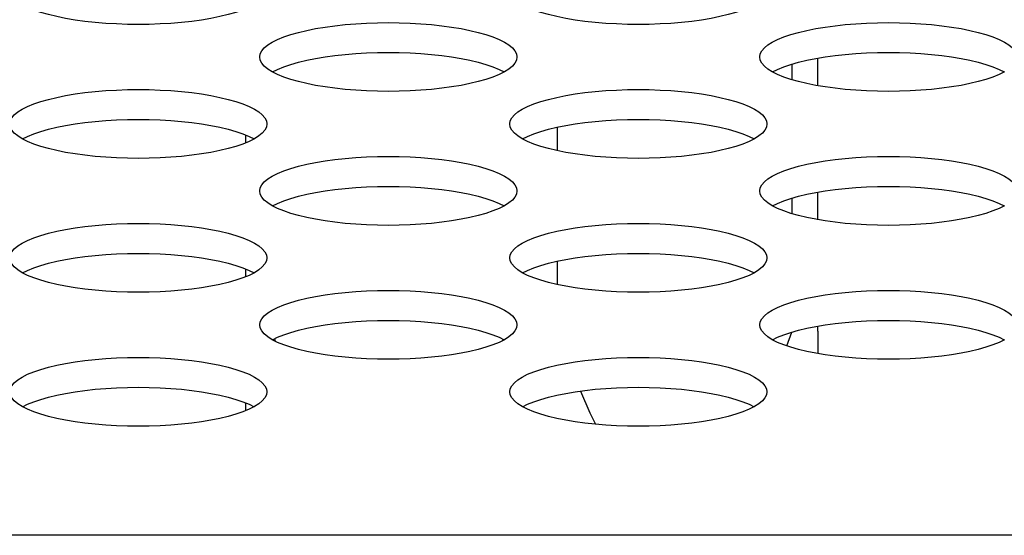
# Model space of a CAD drawing. Extents: x 0 to 841, y 0 to 594.
# Drawn here: x 220 to 223, y 497 to 499 of the extents above; entities that cross this region are included whole.
import ezdxf

# ---------------------------------------------------------------- set-up
doc = ezdxf.new("R2010")
doc.units = 0
doc.header["$LTSCALE"] = 46.255
doc.layers.get('0').update_dxf_attribs({"linetype": 'CONTINUOUS'})
doc.layers.add('ALL_FEATURES', color=7, linetype='CONTINUOUS')

msp = doc.modelspace()

# ---------------------------------------------------------------- linework, layer by layer
at = {"color": 7, "linetype": 'CONTINUOUS'}
msp.add_line((334.806, 496.9617), (181.9968, 496.9617), dxfattribs=at)
for points in [[(220.8652, 498.6127), (220.8486, 498.6044), (220.8294, 498.5965), (220.8078, 498.5891), (220.7839, 498.5822), (220.7579, 498.576), (220.7302, 498.5704), (220.7009, 498.5655), (220.6702, 498.5613), (220.6383, 498.5579), (220.6055, 498.5551), (220.5721, 498.5532), (220.5382, 498.552), (220.5041, 498.5516)], [(222.4208, 498.6127), (222.4042, 498.6044), (222.385, 498.5965), (222.3634, 498.5891), (222.3395, 498.5822), (222.3136, 498.576), (222.2858, 498.5704), (222.2565, 498.5655), (222.2258, 498.5613), (222.1939, 498.5579), (222.1612, 498.5551), (222.1277, 498.5532), (222.0938, 498.552), (222.0597, 498.5516)], [(220.5041, 498.5516), (220.47, 498.552), (220.4361, 498.5532), (220.4026, 498.5551), (220.3699, 498.5579), (220.338, 498.5613), (220.3073, 498.5655), (220.278, 498.5704), (220.2502, 498.576), (220.2243, 498.5822), (220.2004, 498.5891), (220.1788, 498.5965), (220.1596, 498.6044)], [(222.0597, 498.5516), (222.0256, 498.552), (221.9917, 498.5532), (221.9583, 498.5551), (221.9255, 498.5579), (221.8937, 498.5613), (221.863, 498.5655), (221.8336, 498.5704), (221.8059, 498.576), (221.7799, 498.5822), (221.7561, 498.5891), (221.7344, 498.5965), (221.7152, 498.6044)], [(220.8819, 498.4504), (220.8835, 498.46), (220.8882, 498.4694), (220.8961, 498.4787), (220.907, 498.4878), (220.9208, 498.4965), (220.9374, 498.5049), (220.9566, 498.5128), (220.9782, 498.5202), (221.0021, 498.527), (221.0281, 498.5332), (221.0558, 498.5388), (221.0851, 498.5437), (221.1158, 498.5479), (221.1477, 498.5514), (221.1804, 498.5541), (221.2139, 498.556), (221.2478, 498.5572), (221.2819, 498.5576)], [(221.2819, 498.5576), (221.316, 498.5572), (221.3499, 498.556), (221.3834, 498.5541), (221.4161, 498.5514), (221.448, 498.5479), (221.4787, 498.5437), (221.508, 498.5388), (221.5358, 498.5332), (221.5617, 498.527), (221.5856, 498.5202), (221.6072, 498.5128), (221.6264, 498.5049), (221.643, 498.4965), (221.6568, 498.4878), (221.6677, 498.4787), (221.6756, 498.4694), (221.6803, 498.46), (221.6819, 498.4504)], [(222.4375, 498.4504), (222.4391, 498.46), (222.4439, 498.4694), (222.4517, 498.4787), (222.4626, 498.4878), (222.4764, 498.4965), (222.493, 498.5049), (222.5122, 498.5128), (222.5339, 498.5202), (222.5578, 498.527), (222.5837, 498.5332), (222.6114, 498.5388), (222.6408, 498.5437), (222.6715, 498.5479), (222.7033, 498.5514), (222.7361, 498.5541), (222.7695, 498.556), (222.8034, 498.5572), (222.8375, 498.5576)], [(222.8375, 498.5576), (222.8717, 498.5572), (222.9056, 498.556), (222.939, 498.5541), (222.9718, 498.5514), (223.0036, 498.5479), (223.0343, 498.5437), (223.0637, 498.5388), (223.0914, 498.5332), (223.1173, 498.527), (223.1412, 498.5202), (223.1629, 498.5128), (223.1821, 498.5049), (223.1986, 498.4965), (223.2125, 498.4878), (223.2233, 498.4787), (223.2312, 498.4694), (223.236, 498.46), (223.2375, 498.4504)], [(220.9218, 498.4038), (220.9374, 498.4117), (220.9566, 498.4196), (220.9782, 498.427), (221.0021, 498.4338), (221.0281, 498.4401), (221.0558, 498.4456), (221.0851, 498.4505), (221.1158, 498.4547), (221.1477, 498.4582), (221.1804, 498.4609), (221.2139, 498.4629), (221.2478, 498.464), (221.2819, 498.4644)], [(221.2819, 498.4644), (221.316, 498.464), (221.3499, 498.4629), (221.3834, 498.4609), (221.4161, 498.4582), (221.448, 498.4547), (221.4787, 498.4505), (221.508, 498.4456), (221.5358, 498.4401), (221.5617, 498.4338), (221.5856, 498.427), (221.6072, 498.4196), (221.6264, 498.4117), (221.642, 498.4038)], [(222.4774, 498.4038), (222.493, 498.4117), (222.5122, 498.4196), (222.5339, 498.427), (222.5578, 498.4338), (222.5837, 498.4401), (222.6114, 498.4456), (222.6408, 498.4505), (222.6715, 498.4547), (222.7033, 498.4582), (222.7361, 498.4609), (222.7695, 498.4629), (222.8034, 498.464), (222.8375, 498.4644)], [(222.8375, 498.4644), (222.8717, 498.464), (222.9056, 498.4629), (222.939, 498.4609), (222.9718, 498.4582), (223.0036, 498.4547), (223.0343, 498.4505), (223.0637, 498.4456), (223.0914, 498.4401), (223.1173, 498.4338), (223.1412, 498.427), (223.1629, 498.4196), (223.1821, 498.4117), (223.1977, 498.4038)], [(220.9374, 498.396), (220.9208, 498.4043), (220.907, 498.413), (220.8961, 498.4221), (220.8882, 498.4314), (220.8835, 498.4409), (220.8819, 498.4504)], [(221.6819, 498.4504), (221.6803, 498.4409), (221.6756, 498.4314), (221.6677, 498.4221), (221.6568, 498.413), (221.643, 498.4043)], [(222.493, 498.396), (222.4764, 498.4043), (222.4626, 498.413), (222.4517, 498.4221), (222.4439, 498.4314), (222.4391, 498.4409), (222.4375, 498.4504)], [(221.2819, 498.3432), (221.2478, 498.3436), (221.2139, 498.3448), (221.1804, 498.3467), (221.1477, 498.3494), (221.1158, 498.3529), (221.0851, 498.3571), (221.0558, 498.362), (221.0281, 498.3676), (221.0021, 498.3738), (220.9782, 498.3806), (220.9566, 498.388), (220.9374, 498.396)], [(221.643, 498.4043), (221.6264, 498.396), (221.6072, 498.388), (221.5856, 498.3806), (221.5617, 498.3738), (221.5358, 498.3676), (221.508, 498.362), (221.4787, 498.3571), (221.448, 498.3529), (221.4161, 498.3494), (221.3834, 498.3467), (221.3499, 498.3448), (221.316, 498.3436), (221.2819, 498.3432)], [(222.8375, 498.3432), (222.8034, 498.3436), (222.7695, 498.3448), (222.7361, 498.3467), (222.7033, 498.3494), (222.6715, 498.3529), (222.6408, 498.3571), (222.6114, 498.362), (222.5837, 498.3676), (222.5578, 498.3738), (222.5339, 498.3806), (222.5122, 498.388), (222.493, 498.396)], [(223.1987, 498.4043), (223.1821, 498.396), (223.1629, 498.388), (223.1412, 498.3806), (223.1173, 498.3738), (223.0914, 498.3676), (223.0637, 498.362), (223.0343, 498.3571), (223.0036, 498.3529), (222.9718, 498.3494), (222.939, 498.3467), (222.9056, 498.3448), (222.8717, 498.3436), (222.8375, 498.3432)], [(220.1041, 498.242), (220.1057, 498.2515), (220.1104, 498.261), (220.1183, 498.2703), (220.1292, 498.2794), (220.143, 498.2881), (220.1596, 498.2964), (220.1788, 498.3044), (220.2004, 498.3118), (220.2243, 498.3186), (220.2502, 498.3248), (220.278, 498.3304), (220.3073, 498.3353), (220.338, 498.3395), (220.3699, 498.343), (220.4026, 498.3457), (220.4361, 498.3476), (220.47, 498.3488), (220.5041, 498.3492)], [(220.5041, 498.3492), (220.5382, 498.3488), (220.5721, 498.3476), (220.6055, 498.3457), (220.6383, 498.343), (220.6702, 498.3395), (220.7009, 498.3353), (220.7302, 498.3304), (220.7579, 498.3248), (220.7839, 498.3186), (220.8078, 498.3118), (220.8294, 498.3044), (220.8486, 498.2964), (220.8652, 498.2881), (220.879, 498.2794), (220.8899, 498.2703), (220.8978, 498.261), (220.9025, 498.2515), (220.9041, 498.242)], [(221.6597, 498.242), (221.6613, 498.2515), (221.6661, 498.261), (221.6739, 498.2703), (221.6848, 498.2794), (221.6986, 498.2881), (221.7152, 498.2964), (221.7344, 498.3044), (221.7561, 498.3118), (221.7799, 498.3186), (221.8059, 498.3248), (221.8336, 498.3304), (221.863, 498.3353), (221.8937, 498.3395), (221.9255, 498.343), (221.9583, 498.3457), (221.9917, 498.3476), (222.0256, 498.3488), (222.0597, 498.3492)], [(222.0597, 498.3492), (222.0938, 498.3488), (222.1277, 498.3476), (222.1612, 498.3457), (222.1939, 498.343), (222.2258, 498.3395), (222.2565, 498.3353), (222.2858, 498.3304), (222.3136, 498.3248), (222.3395, 498.3186), (222.3634, 498.3118), (222.385, 498.3044), (222.4042, 498.2964), (222.4208, 498.2881), (222.4346, 498.2794), (222.4455, 498.2703), (222.4534, 498.261), (222.4581, 498.2515), (222.4597, 498.242)], [(220.1596, 498.1875), (220.143, 498.1959), (220.1292, 498.2046), (220.1183, 498.2137), (220.1104, 498.223), (220.1057, 498.2324), (220.1041, 498.242)], [(220.1439, 498.1954), (220.1596, 498.2033), (220.1788, 498.2112), (220.2004, 498.2186), (220.2243, 498.2254), (220.2502, 498.2316), (220.278, 498.2372), (220.3073, 498.2421), (220.338, 498.2463), (220.3699, 498.2498), (220.4026, 498.2525), (220.4361, 498.2544), (220.47, 498.2556), (220.5041, 498.256)], [(220.5041, 498.256), (220.5382, 498.2556), (220.5721, 498.2544), (220.6055, 498.2525), (220.6383, 498.2498), (220.6702, 498.2463), (220.7009, 498.2421), (220.7302, 498.2372), (220.7579, 498.2316), (220.7839, 498.2254), (220.8078, 498.2186), (220.8294, 498.2112), (220.8486, 498.2033), (220.8642, 498.1954)], [(220.9041, 498.242), (220.9025, 498.2325), (220.8978, 498.223), (220.8899, 498.2137), (220.879, 498.2046), (220.8652, 498.1959)], [(221.7152, 498.1875), (221.6986, 498.1959), (221.6848, 498.2046), (221.6739, 498.2137), (221.6661, 498.223), (221.6613, 498.2324), (221.6597, 498.242)], [(221.6996, 498.1954), (221.7152, 498.2033), (221.7344, 498.2112), (221.7561, 498.2186), (221.7799, 498.2254), (221.8059, 498.2316), (221.8336, 498.2372), (221.863, 498.2421), (221.8937, 498.2463), (221.9255, 498.2498), (221.9583, 498.2525), (221.9917, 498.2544), (222.0256, 498.2556), (222.0597, 498.256)], [(222.0597, 498.256), (222.0938, 498.2556), (222.1277, 498.2544), (222.1612, 498.2525), (222.1939, 498.2498), (222.2258, 498.2463), (222.2565, 498.2421), (222.2858, 498.2372), (222.3136, 498.2316), (222.3395, 498.2254), (222.3634, 498.2186), (222.385, 498.2112), (222.4042, 498.2033), (222.4199, 498.1954)], [(222.4597, 498.242), (222.4581, 498.2325), (222.4534, 498.223), (222.4455, 498.2137), (222.4346, 498.2046), (222.4208, 498.1959)], [(220.5041, 498.1348), (220.47, 498.1352), (220.4361, 498.1364), (220.4026, 498.1383), (220.3699, 498.141), (220.338, 498.1445), (220.3073, 498.1487), (220.278, 498.1536), (220.2502, 498.1592), (220.2243, 498.1654), (220.2004, 498.1722), (220.1788, 498.1796), (220.1596, 498.1875)], [(220.8652, 498.1959), (220.8486, 498.1875), (220.8294, 498.1796), (220.8078, 498.1722), (220.7839, 498.1654), (220.7579, 498.1592), (220.7302, 498.1536), (220.7009, 498.1487), (220.6702, 498.1445), (220.6383, 498.141), (220.6055, 498.1383), (220.5721, 498.1364), (220.5382, 498.1352), (220.5041, 498.1348)], [(222.0597, 498.1348), (222.0256, 498.1352), (221.9917, 498.1364), (221.9583, 498.1383), (221.9255, 498.141), (221.8937, 498.1445), (221.863, 498.1487), (221.8336, 498.1536), (221.8059, 498.1592), (221.7799, 498.1654), (221.7561, 498.1722), (221.7344, 498.1796), (221.7152, 498.1875)], [(222.4208, 498.1959), (222.4042, 498.1875), (222.385, 498.1796), (222.3634, 498.1722), (222.3395, 498.1654), (222.3136, 498.1592), (222.2858, 498.1536), (222.2565, 498.1487), (222.2258, 498.1445), (222.1939, 498.141), (222.1612, 498.1383), (222.1277, 498.1364), (222.0938, 498.1352), (222.0597, 498.1348)], [(220.8819, 498.0336), (220.8835, 498.0431), (220.8882, 498.0526), (220.8961, 498.0619), (220.907, 498.0709), (220.9208, 498.0797), (220.9374, 498.088), (220.9566, 498.0959), (220.9782, 498.1033), (221.0021, 498.1102), (221.0281, 498.1164), (221.0558, 498.122), (221.0851, 498.1269), (221.1158, 498.1311), (221.1477, 498.1345), (221.1804, 498.1373), (221.2139, 498.1392), (221.2478, 498.1404), (221.2819, 498.1408)], [(221.2819, 498.1408), (221.316, 498.1404), (221.3499, 498.1392), (221.3834, 498.1373), (221.4161, 498.1345), (221.448, 498.1311), (221.4787, 498.1269), (221.508, 498.122), (221.5358, 498.1164), (221.5617, 498.1102), (221.5856, 498.1033), (221.6072, 498.0959), (221.6264, 498.088), (221.643, 498.0797), (221.6568, 498.0709), (221.6677, 498.0619), (221.6756, 498.0526), (221.6803, 498.0431), (221.6819, 498.0336)], [(222.4375, 498.0336), (222.4391, 498.0431), (222.4439, 498.0526), (222.4517, 498.0619), (222.4626, 498.0709), (222.4764, 498.0797), (222.493, 498.088), (222.5122, 498.0959), (222.5339, 498.1033), (222.5578, 498.1102), (222.5837, 498.1164), (222.6114, 498.122), (222.6408, 498.1269), (222.6715, 498.1311), (222.7033, 498.1345), (222.7361, 498.1373), (222.7695, 498.1392), (222.8034, 498.1404), (222.8375, 498.1408)], [(222.8375, 498.1408), (222.8717, 498.1404), (222.9056, 498.1392), (222.939, 498.1373), (222.9718, 498.1345), (223.0036, 498.1311), (223.0343, 498.1269), (223.0637, 498.122), (223.0914, 498.1164), (223.1173, 498.1102), (223.1412, 498.1033), (223.1629, 498.0959), (223.1821, 498.088), (223.1986, 498.0797), (223.2125, 498.0709), (223.2233, 498.0619), (223.2312, 498.0526), (223.236, 498.0431), (223.2375, 498.0336)], [(220.9374, 497.9791), (220.9208, 497.9875), (220.907, 497.9962), (220.8961, 498.0053), (220.8882, 498.0146), (220.8835, 498.024), (220.8819, 498.0336)], [(220.9218, 497.987), (220.9374, 497.9949), (220.9566, 498.0028), (220.9782, 498.0102), (221.0021, 498.017), (221.0281, 498.0232), (221.0558, 498.0288), (221.0851, 498.0337), (221.1158, 498.0379), (221.1477, 498.0414), (221.1804, 498.0441), (221.2139, 498.046), (221.2478, 498.0472), (221.2819, 498.0476)], [(221.2819, 498.0476), (221.316, 498.0472), (221.3499, 498.046), (221.3834, 498.0441), (221.4161, 498.0414), (221.448, 498.0379), (221.4787, 498.0337), (221.508, 498.0288), (221.5358, 498.0232), (221.5617, 498.017), (221.5856, 498.0102), (221.6072, 498.0028), (221.6264, 497.9949), (221.642, 497.987)], [(221.6819, 498.0336), (221.6803, 498.024), (221.6756, 498.0146), (221.6677, 498.0053), (221.6568, 497.9962), (221.643, 497.9875)], [(222.493, 497.9791), (222.4764, 497.9875), (222.4626, 497.9962), (222.4517, 498.0053), (222.4439, 498.0146), (222.4391, 498.024), (222.4375, 498.0336)], [(222.4774, 497.987), (222.493, 497.9949), (222.5122, 498.0028), (222.5339, 498.0102), (222.5578, 498.017), (222.5837, 498.0232), (222.6114, 498.0288), (222.6408, 498.0337), (222.6715, 498.0379), (222.7033, 498.0414), (222.7361, 498.0441), (222.7695, 498.046), (222.8034, 498.0472), (222.8375, 498.0476)], [(222.8375, 498.0476), (222.8717, 498.0472), (222.9056, 498.046), (222.939, 498.0441), (222.9718, 498.0414), (223.0036, 498.0379), (223.0343, 498.0337), (223.0637, 498.0288), (223.0914, 498.0232), (223.1173, 498.017), (223.1412, 498.0102), (223.1629, 498.0028), (223.1821, 497.9949), (223.1977, 497.987)], [(221.2819, 497.9264), (221.2478, 497.9268), (221.2139, 497.928), (221.1804, 497.9299), (221.1477, 497.9326), (221.1158, 497.9361), (221.0851, 497.9403), (221.0558, 497.9452), (221.0281, 497.9507), (221.0021, 497.957), (220.9782, 497.9638), (220.9566, 497.9712), (220.9374, 497.9791)], [(221.643, 497.9875), (221.6264, 497.9791), (221.6072, 497.9712), (221.5856, 497.9638), (221.5617, 497.957), (221.5358, 497.9507), (221.508, 497.9452), (221.4787, 497.9403), (221.448, 497.9361), (221.4161, 497.9326), (221.3834, 497.9299), (221.3499, 497.928), (221.316, 497.9268), (221.2819, 497.9264)], [(222.8375, 497.9264), (222.8034, 497.9268), (222.7695, 497.928), (222.7361, 497.9299), (222.7033, 497.9326), (222.6715, 497.9361), (222.6408, 497.9403), (222.6114, 497.9452), (222.5837, 497.9507), (222.5578, 497.957), (222.5339, 497.9638), (222.5122, 497.9712), (222.493, 497.9791)], [(223.1987, 497.9875), (223.1821, 497.9791), (223.1629, 497.9712), (223.1412, 497.9638), (223.1173, 497.957), (223.0914, 497.9507), (223.0637, 497.9452), (223.0343, 497.9403), (223.0036, 497.9361), (222.9718, 497.9326), (222.939, 497.9299), (222.9056, 497.928), (222.8717, 497.9268), (222.8375, 497.9264)], [(220.1041, 497.8252), (220.1057, 497.8347), (220.1104, 497.8442), (220.1183, 497.8535), (220.1292, 497.8625), (220.143, 497.8713), (220.1596, 497.8796), (220.1788, 497.8875), (220.2004, 497.8949), (220.2243, 497.9018), (220.2502, 497.908), (220.278, 497.9136), (220.3073, 497.9185), (220.338, 497.9227), (220.3699, 497.9261), (220.4026, 497.9288), (220.4361, 497.9308), (220.47, 497.932), (220.5041, 497.9323)], [(220.5041, 497.9323), (220.5382, 497.932), (220.5721, 497.9308), (220.6055, 497.9288), (220.6383, 497.9261), (220.6702, 497.9227), (220.7009, 497.9185), (220.7302, 497.9136), (220.7579, 497.908), (220.7839, 497.9018), (220.8078, 497.8949), (220.8294, 497.8875), (220.8486, 497.8796), (220.8652, 497.8713), (220.879, 497.8625), (220.8899, 497.8535), (220.8978, 497.8442), (220.9025, 497.8347), (220.9041, 497.8252)], [(221.6597, 497.8252), (221.6613, 497.8347), (221.6661, 497.8442), (221.6739, 497.8535), (221.6848, 497.8625), (221.6986, 497.8713), (221.7152, 497.8796), (221.7344, 497.8875), (221.7561, 497.8949), (221.7799, 497.9018), (221.8059, 497.908), (221.8336, 497.9136), (221.863, 497.9185), (221.8937, 497.9227), (221.9255, 497.9261), (221.9583, 497.9288), (221.9917, 497.9308), (222.0256, 497.932), (222.0597, 497.9323)], [(222.0597, 497.9323), (222.0938, 497.932), (222.1277, 497.9308), (222.1612, 497.9288), (222.1939, 497.9261), (222.2258, 497.9227), (222.2565, 497.9185), (222.2858, 497.9136), (222.3136, 497.908), (222.3395, 497.9018), (222.3634, 497.8949), (222.385, 497.8875), (222.4042, 497.8796), (222.4208, 497.8713), (222.4346, 497.8625), (222.4455, 497.8535), (222.4534, 497.8442), (222.4581, 497.8347), (222.4597, 497.8252)], [(220.1439, 497.7786), (220.1596, 497.7864), (220.1788, 497.7944), (220.2004, 497.8017), (220.2243, 497.8086), (220.2502, 497.8148), (220.278, 497.8204), (220.3073, 497.8253), (220.338, 497.8295), (220.3699, 497.833), (220.4026, 497.8357), (220.4361, 497.8376), (220.47, 497.8388), (220.5041, 497.8392)], [(220.5041, 497.8392), (220.5382, 497.8388), (220.5721, 497.8376), (220.6055, 497.8357), (220.6383, 497.833), (220.6702, 497.8295), (220.7009, 497.8253), (220.7302, 497.8204), (220.7579, 497.8148), (220.7839, 497.8086), (220.8078, 497.8017), (220.8294, 497.7944), (220.8486, 497.7864), (220.8642, 497.7786)], [(221.6996, 497.7786), (221.7152, 497.7864), (221.7344, 497.7944), (221.7561, 497.8017), (221.7799, 497.8086), (221.8059, 497.8148), (221.8336, 497.8204), (221.863, 497.8253), (221.8937, 497.8295), (221.9255, 497.833), (221.9583, 497.8357), (221.9917, 497.8376), (222.0256, 497.8388), (222.0597, 497.8392)], [(222.0597, 497.8392), (222.0938, 497.8388), (222.1277, 497.8376), (222.1612, 497.8357), (222.1939, 497.833), (222.2258, 497.8295), (222.2565, 497.8253), (222.2858, 497.8204), (222.3136, 497.8148), (222.3395, 497.8086), (222.3634, 497.8017), (222.385, 497.7944), (222.4042, 497.7864), (222.4199, 497.7786)], [(220.1596, 497.7707), (220.143, 497.7791), (220.1292, 497.7878), (220.1183, 497.7969), (220.1104, 497.8062), (220.1057, 497.8156), (220.1041, 497.8252)], [(220.9041, 497.8252), (220.9025, 497.8156), (220.8978, 497.8062), (220.8899, 497.7969), (220.879, 497.7878), (220.8652, 497.7791)], [(221.7152, 497.7707), (221.6986, 497.7791), (221.6848, 497.7878), (221.6739, 497.7969), (221.6661, 497.8062), (221.6613, 497.8156), (221.6597, 497.8252)], [(222.4597, 497.8252), (222.4581, 497.8156), (222.4534, 497.8062), (222.4455, 497.7969), (222.4346, 497.7878), (222.4208, 497.7791)], [(220.8652, 497.7791), (220.8486, 497.7707), (220.8294, 497.7628), (220.8078, 497.7554), (220.7839, 497.7486), (220.7579, 497.7423), (220.7302, 497.7367), (220.7009, 497.7318), (220.6702, 497.7277), (220.6383, 497.7242), (220.6055, 497.7215), (220.5721, 497.7195), (220.5382, 497.7184), (220.5041, 497.718)], [(222.4208, 497.7791), (222.4042, 497.7707), (222.385, 497.7628), (222.3634, 497.7554), (222.3395, 497.7486), (222.3136, 497.7423), (222.2858, 497.7367), (222.2565, 497.7318), (222.2258, 497.7277), (222.1939, 497.7242), (222.1612, 497.7215), (222.1277, 497.7195), (222.0938, 497.7184), (222.0597, 497.718)], [(220.5041, 497.718), (220.47, 497.7184), (220.4361, 497.7195), (220.4026, 497.7215), (220.3699, 497.7242), (220.338, 497.7277), (220.3073, 497.7318), (220.278, 497.7367), (220.2502, 497.7423), (220.2243, 497.7486), (220.2004, 497.7554), (220.1788, 497.7628), (220.1596, 497.7707)], [(222.0597, 497.718), (222.0256, 497.7184), (221.9917, 497.7195), (221.9583, 497.7215), (221.9255, 497.7242), (221.8937, 497.7277), (221.863, 497.7318), (221.8336, 497.7367), (221.8059, 497.7423), (221.7799, 497.7486), (221.7561, 497.7554), (221.7344, 497.7628), (221.7152, 497.7707)], [(220.8819, 497.6167), (220.8835, 497.6263), (220.8882, 497.6357), (220.8961, 497.645), (220.907, 497.6541), (220.9208, 497.6628), (220.9374, 497.6712), (220.9566, 497.6791), (220.9782, 497.6865), (221.0021, 497.6933), (221.0281, 497.6996), (221.0558, 497.7052), (221.0851, 497.7101), (221.1158, 497.7143), (221.1477, 497.7177), (221.1804, 497.7204), (221.2139, 497.7224), (221.2478, 497.7235), (221.2819, 497.7239)], [(221.2819, 497.7239), (221.316, 497.7235), (221.3499, 497.7224), (221.3834, 497.7204), (221.4161, 497.7177), (221.448, 497.7143), (221.4787, 497.7101), (221.508, 497.7052), (221.5358, 497.6996), (221.5617, 497.6933), (221.5856, 497.6865), (221.6072, 497.6791), (221.6264, 497.6712), (221.643, 497.6628), (221.6568, 497.6541), (221.6677, 497.645), (221.6756, 497.6358), (221.6803, 497.6263), (221.6819, 497.6167)], [(222.4375, 497.6167), (222.4391, 497.6263), (222.4439, 497.6357), (222.4517, 497.645), (222.4626, 497.6541), (222.4764, 497.6628), (222.493, 497.6712), (222.5122, 497.6791), (222.5339, 497.6865), (222.5578, 497.6933), (222.5837, 497.6996), (222.6114, 497.7052), (222.6408, 497.7101), (222.6715, 497.7143), (222.7033, 497.7177), (222.7361, 497.7204), (222.7695, 497.7224), (222.8034, 497.7235), (222.8375, 497.7239)], [(222.8375, 497.7239), (222.8717, 497.7235), (222.9056, 497.7224), (222.939, 497.7204), (222.9718, 497.7177), (223.0036, 497.7143), (223.0343, 497.7101), (223.0637, 497.7052), (223.0914, 497.6996), (223.1173, 497.6933), (223.1412, 497.6865), (223.1629, 497.6791), (223.1821, 497.6712), (223.1986, 497.6628), (223.2125, 497.6541), (223.2233, 497.645), (223.2312, 497.6358), (223.236, 497.6263), (223.2375, 497.6167)], [(220.9218, 497.5702), (220.9374, 497.578), (220.9566, 497.5859), (220.9782, 497.5933), (221.0021, 497.6002), (221.0281, 497.6064), (221.0558, 497.612), (221.0851, 497.6169), (221.1158, 497.6211), (221.1477, 497.6245), (221.1804, 497.6272), (221.2139, 497.6292), (221.2478, 497.6304), (221.2819, 497.6308)], [(221.2819, 497.6308), (221.316, 497.6304), (221.3499, 497.6292), (221.3834, 497.6272), (221.4161, 497.6245), (221.448, 497.6211), (221.4787, 497.6169), (221.508, 497.612), (221.5358, 497.6064), (221.5617, 497.6002), (221.5856, 497.5933), (221.6072, 497.5859), (221.6264, 497.578), (221.642, 497.5702)], [(222.4774, 497.5702), (222.493, 497.578), (222.5122, 497.5859), (222.5339, 497.5933), (222.5578, 497.6002), (222.5837, 497.6064), (222.6114, 497.612), (222.6408, 497.6169), (222.6715, 497.6211), (222.7033, 497.6245), (222.7361, 497.6272), (222.7695, 497.6292), (222.8034, 497.6304), (222.8375, 497.6308)], [(222.8375, 497.6308), (222.8717, 497.6304), (222.9056, 497.6292), (222.939, 497.6272), (222.9718, 497.6245), (223.0036, 497.6211), (223.0343, 497.6169), (223.0637, 497.612), (223.0914, 497.6064), (223.1173, 497.6002), (223.1412, 497.5933), (223.1629, 497.5859), (223.1821, 497.578), (223.1977, 497.5702)], [(220.9374, 497.5623), (220.9208, 497.5706), (220.907, 497.5794), (220.8961, 497.5884), (220.8882, 497.5977), (220.8835, 497.6072), (220.8819, 497.6167)], [(221.6819, 497.6167), (221.6803, 497.6072), (221.6756, 497.5977), (221.6677, 497.5884), (221.6568, 497.5794), (221.643, 497.5706)], [(222.493, 497.5623), (222.4764, 497.5706), (222.4626, 497.5794), (222.4517, 497.5884), (222.4439, 497.5977), (222.4391, 497.6072), (222.4375, 497.6167)], [(221.643, 497.5706), (221.6264, 497.5623), (221.6072, 497.5544), (221.5856, 497.547), (221.5617, 497.5401), (221.5358, 497.5339), (221.508, 497.5283), (221.4787, 497.5234), (221.448, 497.5192), (221.4161, 497.5158), (221.3834, 497.5131), (221.3499, 497.5111), (221.316, 497.51), (221.2819, 497.5096)], [(223.1987, 497.5706), (223.1821, 497.5623), (223.1629, 497.5544), (223.1412, 497.547), (223.1173, 497.5401), (223.0914, 497.5339), (223.0637, 497.5283), (223.0343, 497.5234), (223.0036, 497.5192), (222.9718, 497.5158), (222.939, 497.5131), (222.9056, 497.5111), (222.8717, 497.51), (222.8375, 497.5096)], [(221.2819, 497.5096), (221.2478, 497.51), (221.2139, 497.5111), (221.1804, 497.5131), (221.1477, 497.5158), (221.1158, 497.5192), (221.0851, 497.5234), (221.0558, 497.5283), (221.0281, 497.5339), (221.0021, 497.5401), (220.9782, 497.547), (220.9566, 497.5544), (220.9374, 497.5623)], [(222.8375, 497.5096), (222.8034, 497.51), (222.7695, 497.5111), (222.7361, 497.5131), (222.7033, 497.5158), (222.6715, 497.5192), (222.6408, 497.5234), (222.6114, 497.5283), (222.5837, 497.5339), (222.5578, 497.5401), (222.5339, 497.547), (222.5122, 497.5544), (222.493, 497.5623)], [(220.1041, 497.4083), (220.1057, 497.4179), (220.1104, 497.4273), (220.1183, 497.4366), (220.1292, 497.4457), (220.143, 497.4544), (220.1596, 497.4628), (220.1788, 497.4707), (220.2004, 497.4781), (220.2243, 497.4849), (220.2502, 497.4912), (220.278, 497.4967), (220.3073, 497.5016), (220.338, 497.5058), (220.3699, 497.5093), (220.4026, 497.512), (220.4361, 497.5139), (220.47, 497.5151), (220.5041, 497.5155)], [(220.5041, 497.5155), (220.5382, 497.5151), (220.5721, 497.5139), (220.6055, 497.512), (220.6383, 497.5093), (220.6702, 497.5058), (220.7009, 497.5016), (220.7302, 497.4967), (220.7579, 497.4912), (220.7839, 497.4849), (220.8078, 497.4781), (220.8294, 497.4707), (220.8486, 497.4628), (220.8652, 497.4544), (220.879, 497.4457), (220.8899, 497.4366), (220.8978, 497.4273), (220.9025, 497.4179), (220.9041, 497.4083)], [(221.6597, 497.4083), (221.6613, 497.4179), (221.6661, 497.4273), (221.6739, 497.4366), (221.6848, 497.4457), (221.6986, 497.4544), (221.7152, 497.4628), (221.7344, 497.4707), (221.7561, 497.4781), (221.7799, 497.4849), (221.8059, 497.4912), (221.8336, 497.4967), (221.863, 497.5016), (221.8937, 497.5058), (221.9255, 497.5093), (221.9583, 497.512), (221.9917, 497.5139), (222.0256, 497.5151), (222.0597, 497.5155)], [(222.0597, 497.5155), (222.0938, 497.5151), (222.1277, 497.5139), (222.1612, 497.512), (222.1939, 497.5093), (222.2258, 497.5058), (222.2565, 497.5016), (222.2858, 497.4967), (222.3136, 497.4912), (222.3395, 497.4849), (222.3634, 497.4781), (222.385, 497.4707), (222.4042, 497.4628), (222.4208, 497.4544), (222.4346, 497.4457), (222.4455, 497.4366), (222.4534, 497.4273), (222.4581, 497.4179), (222.4597, 497.4083)], [(220.1439, 497.3617), (220.1596, 497.3696), (220.1788, 497.3775), (220.2004, 497.3849), (220.2243, 497.3918), (220.2502, 497.398), (220.278, 497.4036), (220.3073, 497.4085), (220.338, 497.4127), (220.3699, 497.4161), (220.4026, 497.4188), (220.4361, 497.4208), (220.47, 497.4219), (220.5041, 497.4223)], [(220.5041, 497.4223), (220.5382, 497.4219), (220.5721, 497.4208), (220.6055, 497.4188), (220.6383, 497.4161), (220.6702, 497.4127), (220.7009, 497.4085), (220.7302, 497.4036), (220.7579, 497.398), (220.7839, 497.3918), (220.8078, 497.3849), (220.8294, 497.3775), (220.8486, 497.3696), (220.8642, 497.3617)], [(221.6996, 497.3617), (221.7152, 497.3696), (221.7344, 497.3775), (221.7561, 497.3849), (221.7799, 497.3918), (221.8059, 497.398), (221.8336, 497.4036), (221.863, 497.4085), (221.8937, 497.4127), (221.9255, 497.4161), (221.9583, 497.4188), (221.9917, 497.4208), (222.0256, 497.4219), (222.0597, 497.4223)], [(222.0597, 497.4223), (222.0938, 497.4219), (222.1277, 497.4208), (222.1612, 497.4188), (222.1939, 497.4161), (222.2258, 497.4127), (222.2565, 497.4085), (222.2858, 497.4036), (222.3136, 497.398), (222.3395, 497.3918), (222.3634, 497.3849), (222.385, 497.3775), (222.4042, 497.3696), (222.4199, 497.3617)], [(220.1596, 497.3539), (220.143, 497.3622), (220.1292, 497.371), (220.1183, 497.38), (220.1104, 497.3893), (220.1057, 497.3988), (220.1041, 497.4083)], [(220.9041, 497.4083), (220.9025, 497.3988), (220.8978, 497.3893), (220.8899, 497.38), (220.879, 497.371), (220.8652, 497.3622)], [(221.7152, 497.3539), (221.6986, 497.3622), (221.6848, 497.371), (221.6739, 497.38), (221.6661, 497.3893), (221.6613, 497.3988), (221.6597, 497.4083)], [(222.4597, 497.4083), (222.4581, 497.3988), (222.4534, 497.3893), (222.4455, 497.38), (222.4346, 497.371), (222.4208, 497.3622)], [(220.5041, 497.3012), (220.47, 497.3015), (220.4361, 497.3027), (220.4026, 497.3047), (220.3699, 497.3074), (220.338, 497.3108), (220.3073, 497.315), (220.278, 497.3199), (220.2502, 497.3255), (220.2243, 497.3317), (220.2004, 497.3386), (220.1788, 497.346), (220.1596, 497.3539)], [(220.8652, 497.3622), (220.8486, 497.3539), (220.8294, 497.346), (220.8078, 497.3386), (220.7839, 497.3317), (220.7579, 497.3255), (220.7302, 497.3199), (220.7009, 497.315), (220.6702, 497.3108), (220.6383, 497.3074), (220.6055, 497.3047), (220.5721, 497.3027), (220.5382, 497.3015), (220.5041, 497.3012)], [(222.0597, 497.3012), (222.0256, 497.3015), (221.9917, 497.3027), (221.9583, 497.3047), (221.9255, 497.3074), (221.8937, 497.3108), (221.863, 497.315), (221.8336, 497.3199), (221.8059, 497.3255), (221.7799, 497.3317), (221.7561, 497.3386), (221.7344, 497.346), (221.7152, 497.3539)], [(222.4208, 497.3622), (222.4042, 497.3539), (222.385, 497.346), (222.3634, 497.3386), (222.3395, 497.3317), (222.3136, 497.3255), (222.2858, 497.3199), (222.2565, 497.315), (222.2258, 497.3108), (222.1939, 497.3074), (222.1612, 497.3047), (222.1277, 497.3027), (222.0938, 497.3015), (222.0597, 497.3012)]]:
    msp.add_lwpolyline(points, dxfattribs=at)
at = {"layer": 'ALL_FEATURES', "color": 7, "linetype": 'CONTINUOUS'}
for p, q in [((222.5384, 498.3793), (222.5384, 498.4283)), ((222.6184, 498.3608), (222.6184, 498.4468)), ((220.8384, 498.1833), (220.8384, 498.2075)), ((221.8084, 498.1587), (221.8084, 498.2322)), ((222.6184, 497.944), (222.6184, 498.03)), ((222.5384, 497.9625), (222.5384, 498.0115)), ((221.8084, 497.7418), (221.8084, 497.8153)), ((220.8384, 497.7665), (220.8384, 497.7906)), ((222.5217, 497.5512), (222.5373, 497.5943)), ((222.6184, 497.5973), (222.6182, 497.6131)), ((222.6184, 497.5973), (222.6184, 497.5272)), ((220.9273, 497.5729), (220.9297, 497.5662)), ((221.6378, 497.568), (221.6391, 497.5716)), ((220.8384, 497.3497), (220.8384, 497.3738))]:
    msp.add_line(p, q, dxfattribs=at)
msp.add_lwpolyline([(221.8794, 497.4107), (221.9087, 497.3434), (221.9262, 497.3073)], dxfattribs=at)

doc.saveas('drawing.dxf')
